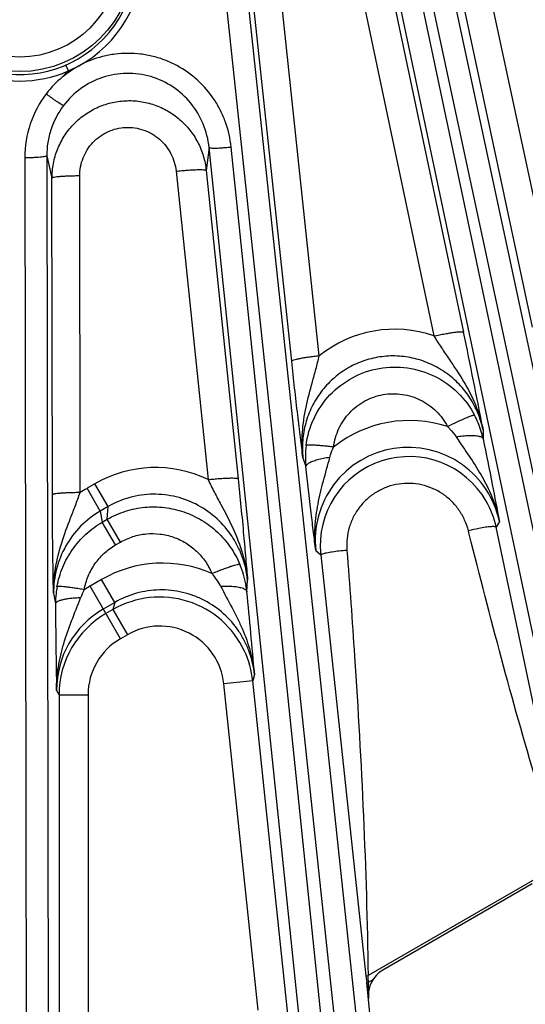
# Model space of a CAD drawing. Units: inches. Extents: x 0 to 17, y 0 to 11.
# Drawn here: x 3.9 to 4.2, y 5.1 to 5.7 of the extents above; entities that cross this region are included whole.
import ezdxf

# ---------------------------------------------------------------- set-up
doc = ezdxf.new("R2010")
doc.units = ezdxf.units.IN
doc.header["$LTSCALE"] = 0.935
doc.header["$MEASUREMENT"] = 0
doc.layers.get('0').update_dxf_attribs({"linetype": 'CONTINUOUS'})
doc.layers.add('7_ALL_FEATURES', color=7, linetype='CONTINUOUS')
doc.styles.get("Standard").update_dxf_attribs({"font": 'txt', "width": 0.8})
doc.styles.add('TEXTSTYLE_1', font='gdt', dxfattribs={"width": 0.8})
doc.dimstyles.new('DIMSTYLE_2', dxfattribs={"dimtxt": 0.25, "dimasz": 0.1875, "dimexe": 0.125, "dimexo": 0.0625, "dimgap": 0.09, "dimtad": 0, "dimtih": 1, "dimtoh": 1, "dimdec": 1, "dimlfac": 3.333333, "dimzin": 4, "dimdsep": 46, "dimtxsty": 'STANDARD', "dimblk": '_FILLED', "dimblk1": '_FILLED', "dimblk2": '_FILLED', "dimcen": 0.09, "dimadec": 0, "dimazin": 0, "dimtp": 0.001, "dimtm": 0.001, "dimtfac": 1, "dimtdec": 1, "dimtmove": 0, "dimatfit": 2, "dimldrblk": '_FILLED', "dimfxl": 1, "dimtolj": 1, "dimtzin": 4, "dimarcsym": 0})

# ---------------------------------------------------------------- blocks, each defined once
blk = doc.blocks.new('_FILLED')
at = {"color": 0, "linetype": 'BYBLOCK'}
blk.add_solid([(0, 0), (-1, 0.1667), (-1, -0.1667)], dxfattribs=at)
blk = doc.blocks.new('*D1')
at = {"color": 2, "linetype": 'CONTINUOUS'}
for p, q in [((5.8037, 5.45258), (6.36946, 5.01154)), ((6.36946, 5.01154), (6.49446, 5.01154))]:
    blk.add_line(p, q, dxfattribs=at)
at = {"color": 2, "linetype": 'CONTINUOUS', "xscale": 0.1875, "yscale": 0.1875, "zscale": 0.1875, "rotation": 142.0615300454}
blk.add_blockref('_FILLED', (5.8037, 5.45258), dxfattribs=at)
at = {"color": 2, "linetype": 'CONTINUOUS', "insert": (6.61946, 5.13654), "char_height": 0.25, "width": 1.1333333, "attachment_point": 1, "line_spacing_factor": 0.9, "style": 'TEXTSTYLE_1'}
blk.add_mtext('{\\Fgdt;n}\\Ftxt;16.0\\P[406]', dxfattribs=at)

msp = doc.modelspace()

# ---------------------------------------------------------------- linework, layer by layer
at = {"layer": '7_ALL_FEATURES', "color": 9, "linetype": 'CONTINUOUS'}
for p, q in [((4.15727, 5.85084), (4.39697, 4.73155)), ((4.14374, 5.84671), (4.38344, 4.72741)), ((4.25712, 5.4967), (4.18196, 5.84781)), ((4.23974, 5.49143), (4.16457, 5.84255)), ((4.37431, 4.72547), (4.14493, 5.81281)), ((4.36027, 4.72374), (4.13088, 5.81109)), ((4.11022, 5.79958), (4.17646, 5.48575)), ((4.12923, 5.80205), (4.19546, 5.48821)), ((4.03366, 5.78852), (4.15081, 4.69007)), ((4.04756, 5.79121), (4.1647, 4.69277)), ((4.10298, 5.47297), (4.06933, 5.7889)), ((4.08529, 5.46962), (4.05164, 5.78557)), ((3.94215, 5.65564), (3.94885, 5.65891)), ((4.03234, 5.60661), (4.03046, 5.5919)), ((4.12738, 4.68885), (4.03234, 5.60661)), ((4.14153, 4.6891), (4.04649, 5.60686)), ((3.91415, 5.59992), (3.91556, 4.67726)), ((3.92825, 5.60116), (3.93161, 5.5869)), ((3.92825, 5.60116), (3.92965, 4.67848)), ((4.01115, 5.59136), (4.03165, 5.39372)), ((4.03046, 5.5919), (4.05095, 5.39426)), ((3.93188, 5.38395), (3.93161, 5.5869)), ((3.94967, 5.38535), (3.9494, 5.58831)), ((4.18529, 5.42763), (4.19346, 5.43168)), ((4.19068, 5.42112), (4.19402, 5.4161)), ((4.208, 5.42558), (4.20796, 5.41981)), ((4.09251, 5.40769), (4.09439, 5.40204)), ((3.95912, 5.39102), (3.95407, 5.3881)), ((3.96757, 5.37637), (3.95912, 5.39102)), ((3.96252, 5.37346), (3.95407, 5.3881)), ((3.96758, 5.37638), (3.96252, 5.37346)), ((3.96252, 5.37346), (3.96386, 5.36642)), ((3.96707, 5.36827), (3.96758, 5.37638)), ((3.96386, 5.36642), (3.96707, 5.36827)), ((3.97233, 5.35178), (3.96387, 5.36642)), ((3.97552, 5.35363), (3.96707, 5.36827)), ((4.21849, 5.36682), (4.2164, 5.36313)), ((4.19916, 5.35867), (4.19862, 5.36082)), ((4.26152, 5.14809), (4.2164, 5.36313)), ((3.97233, 5.35178), (3.97552, 5.35363)), ((4.10073, 5.34828), (4.1039, 5.34537)), ((4.1039, 5.34537), (4.13289, 5.07566)), ((3.96342, 5.32969), (3.95598, 5.3254)), ((3.9719, 5.315), (3.96342, 5.32969)), ((4.05656, 5.3218), (4.05702, 5.32927)), ((3.93258, 5.32089), (3.93386, 5.31419)), ((3.97545, 5.29167), (3.95598, 5.3254)), ((3.97191, 5.315), (3.96446, 5.3107)), ((3.97191, 5.315), (3.97068, 5.31039)), ((3.97068, 5.31039), (3.96616, 5.30777)), ((3.97068, 5.31039), (3.97998, 5.29429)), ((3.97998, 5.29429), (3.97545, 5.29167)), ((4.06032, 5.26469), (4.04182, 5.26275)), ((4.06141, 5.2688), (4.06032, 5.26469)), ((4.08602, 5.02016), (4.06032, 5.26469)), ((3.93616, 5.25582), (3.93454, 5.25864)), ((4.06381, 5.05355), (4.04182, 5.26275)), ((3.93616, 5.25582), (3.95476, 5.25582)), ((3.93616, 5.25582), (3.93616, 4.97185)), ((3.95476, 5.25582), (3.95476, 4.54606)), ((4.2586, 5.14771), (4.13426, 5.07592)), ((4.13289, 5.07566), (4.13426, 5.07592)), ((4.13289, 5.07566), (4.13321, 5.07269)), ((4.13321, 5.07269), (4.13336, 5.07134)), ((4.13336, 5.07134), (4.13436, 5.07145)), ((4.13433, 5.07294), (4.13436, 5.07145)), ((4.13725, 5.07312), (4.13436, 5.07145)), ((4.13436, 5.07145), (4.13444, 5.06119))]:
    msp.add_line(p, q, dxfattribs=at)
at = {"layer": '7_ALL_FEATURES', "color": 7, "linetype": 'CONTINUOUS'}
for p, q in [((3.93821, 5.6516), (3.94206, 5.65558)), ((3.94216, 5.65565), (3.94043, 5.65938)), ((4.23947, 5.13455), (4.14364, 5.07923)), ((4.18146, 4.61382), (4.13336, 5.07134))]:
    msp.add_line(p, q, dxfattribs=at)
at = {"layer": '7_ALL_FEATURES', "color": 9, "linetype": 'CONTINUOUS'}
for radius in [0.07296, 0.06367]:
    msp.add_circle((3.91089, 5.72814), radius, dxfattribs=at)
for centre, radius, start, end in [((3.91089, 5.72781), 0.07453, 168.29509, 0.17779), ((3.9109, 5.72828), 0.07908, 298.68002, 0.17863), ((3.91089, 5.72811), 0.07895, 246.73154, 293.24952), ((3.98179, 5.59999), 0.06764, 142.52669, 180.05861), ((4.15115, 5.41358), 0.07647, 70.68014, 129.04969), ((4.15135, 5.408), 0.05782, 17.27731, 27.72181), ((4.16081, 5.3534), 0.07816, 71.74898, 128.50535), ((4.15082, 5.40784), 0.05838, 11.83447, 17.28212), ((4.16, 5.35481), 0.05957, 54.35632, 143.37688), ((4.15983, 5.35449), 0.05993, 11.86947, 54.39998), ((3.99794, 5.32381), 0.07761, 64.25676, 120.00753), ((4.16022, 5.35467), 0.05984, 143.39382, 186.12817), ((3.99325, 5.32038), 0.07823, 120.0536, 123.85671), ((4.23161, 5.23128), 0.13368, 101.40078, 104.28596), ((4.00253, 5.26198), 0.07819, 66.14099, 120.01368), ((3.99645, 5.31582), 0.0604, 9.63698, 22.95007), ((4.00254, 5.30604), 0.04188, 27.42634, 40.97138), ((3.98554, 5.3047), 0.03801, 150.99647, 159.66516), ((3.99537, 5.25728), 0.07869, 120.04044, 123.18804), ((3.99501, 5.31553), 0.06186, 5.81904, 9.67736), ((7.28485, 5.3273), 3.35101, 180.22407, 181.17403), ((4.00066, 5.25843), 0.05998, 24.9986, 119.98217), ((3.99449, 5.25882), 0.05995, 120.06527, 180.1768), ((3.99616, 5.25581), 0.06, 120.00268, 179.99419), ((4.00066, 5.25845), 0.04138, 5.95941, 119.99618), ((3.99616, 5.25582), 0.0414, 120.01253, 180.0037), ((4.0004, 5.25834), 0.06025, 6.04806, 24.96946), ((3.67733, 5.06373), 0.45709, 1.15413, 1.52805)]:
    msp.add_arc(centre, radius, start, end, dxfattribs=at)
at = {"layer": '7_ALL_FEATURES', "color": 7, "linetype": 'CONTINUOUS'}
for centre, radius, start, end in [((1.00047, 4.81567), 3.26501, 10.76633, 11.88719), ((4.1516, 5.40827), 0.05754, 172.75736, 179.55196), ((4.1521, 5.40826), 0.05804, 179.54332, 186.15256), ((4.16058, 5.35147), 0.05699, 29.89074, 186.07071), ((4.16044, 5.35131), 0.0572, 11.92091, 29.95804), ((3.99449, 5.31432), 0.06063, 173.98684, 180.12156), ((3.99383, 5.31438), 0.05996, 169.75324, 173.98142), ((0.36895, 4.95778), 3.70554, 4.81463, 5.63762), ((4.15293, 5.06313), 0.01859, 119.99, 186.00476)]:
    msp.add_arc(centre, radius, start, end, dxfattribs=at)
at = {"layer": '7_ALL_FEATURES', "color": 9, "linetype": 'CONTINUOUS'}
for points, knots in [([(4.04649, 5.60686), (4.04593, 5.61225), (4.0441, 5.62028), (4.03981, 5.63028), (4.03434, 5.63969), (4.02541, 5.6501), (4.0142, 5.65804), (4.0043, 5.6626), (3.99649, 5.66508), (3.98843, 5.66658), (3.98025, 5.66705), (3.97207, 5.6665), (3.96136, 5.66447), (3.95362, 5.66152), (3.94885, 5.65891)], [0, 0, 0, 0, 0.124598, 0.187076, 0.249529, 0.374279, 0.499143, 0.561741, 0.624379, 0.687022, 0.749628, 0.812261, 0.874986, 1, 1, 1, 1]), ([(3.94885, 5.65891), (3.94696, 5.65787), (3.94336, 5.65547), (3.93988, 5.65292), (3.93823, 5.65154)], [0, 0, 0, 0, 0.500064, 1, 1, 1, 1]), ([(4.03234, 5.60661), (4.03181, 5.61174), (4.02924, 5.62193), (4.02115, 5.63543), (4.00946, 5.64603), (3.99513, 5.65273), (3.97943, 5.65486), (3.9638, 5.65218), (3.94971, 5.64499), (3.94217, 5.63759), (3.93904, 5.63346)], [0, 0, 0, 0, 0.124429, 0.249028, 0.373894, 0.499055, 0.624428, 0.749849, 0.875139, 1, 1, 1, 1]), ([(3.93161, 5.5869), (3.93161, 5.59004), (3.93221, 5.59633), (3.93484, 5.60542), (3.93916, 5.61386), (3.94498, 5.62132), (3.95211, 5.62756), (3.9603, 5.63232), (3.96924, 5.63545), (3.97861, 5.63681), (3.98807, 5.63637), (3.99727, 5.63415), (4.00589, 5.63023), (4.01361, 5.62475), (4.02016, 5.61792), (4.02532, 5.60998), (4.02888, 5.60121), (4.03013, 5.59502), (4.03046, 5.5919)], [0, 0, 0, 0, 0.062433, 0.125031, 0.18755, 0.250048, 0.312568, 0.37508, 0.437588, 0.500087, 0.562581, 0.62507, 0.687556, 0.750044, 0.812508, 0.874999, 0.937577, 1, 1, 1, 1]), ([(3.93904, 5.63346), (3.93556, 5.62888), (3.93146, 5.62105), (3.92869, 5.60983), (3.92824, 5.60404), (3.92825, 5.60116)], [0, 0, 0, 0, 0.499088, 0.749707, 1, 1, 1, 1]), ([(3.9494, 5.58831), (3.94939, 5.59222), (3.95088, 5.60013), (3.95731, 5.61028), (3.96708, 5.61733), (3.97878, 5.62018), (3.99068, 5.61843), (4.00106, 5.61236), (4.00846, 5.60294), (4.01075, 5.59524), (4.01115, 5.59136)], [0, 0, 0, 0, 0.124978, 0.250094, 0.375315, 0.500495, 0.625536, 0.750419, 0.875185, 1, 1, 1, 1]), ([(4.03234, 5.60661), (4.03235, 5.60656), (4.03247, 5.60647), (4.03287, 5.60634), (4.03369, 5.60623), (4.035, 5.60617), (4.03674, 5.60618), (4.03885, 5.60625), (4.04124, 5.60639), (4.04382, 5.6066), (4.04559, 5.60676), (4.04649, 5.60686)], [0, 0, 0, 0, 0.010471, 0.02821, 0.088624, 0.182048, 0.305804, 0.455358, 0.625772, 0.810078, 1, 1, 1, 1]), ([(3.92825, 5.60115), (3.92824, 5.6011), (3.92813, 5.601), (3.92775, 5.60083), (3.92695, 5.60064), (3.92565, 5.60044), (3.92391, 5.60027), (3.92181, 5.60012), (3.91941, 5.60001), (3.91683, 5.59994), (3.91505, 5.59992), (3.91415, 5.59992)], [0, 0, 0, 0, 0.010471, 0.02821, 0.088624, 0.182049, 0.305805, 0.455359, 0.625772, 0.810078, 1, 1, 1, 1]), ([(4.01115, 5.59136), (4.01237, 5.59149), (4.01476, 5.59172), (4.01827, 5.59201), (4.02153, 5.59223), (4.02442, 5.59235), (4.02681, 5.59239), (4.02845, 5.59234), (4.02944, 5.59225), (4.02995, 5.59216), (4.03027, 5.59207), (4.03044, 5.59196), (4.03046, 5.5919)], [0, 0, 0, 0, 0.188418, 0.372309, 0.54304, 0.693311, 0.817893, 0.911953, 0.946545, 0.972595, 0.99012, 1, 1, 1, 1]), ([(3.9494, 5.58831), (3.94825, 5.5883), (3.94598, 5.58827), (3.9427, 5.58819), (3.93968, 5.58806), (3.93704, 5.58789), (3.93487, 5.58769), (3.93338, 5.58749), (3.93249, 5.58731), (3.93205, 5.58719), (3.93176, 5.58707), (3.93162, 5.58696), (3.93161, 5.5869)], [0, 0, 0, 0, 0.192532, 0.37809, 0.548772, 0.697949, 0.82096, 0.913517, 0.947501, 0.973077, 0.990287, 1, 1, 1, 1]), ([(4.17645, 5.48575), (4.17801, 5.48319), (4.1812, 5.47821), (4.18775, 5.46865), (4.19574, 5.45689), (4.20354, 5.44185), (4.20688, 5.43107), (4.208, 5.42559)], [0, 0, 0, 0, 0.131418, 0.259374, 0.508535, 0.754434, 1, 1, 1, 1]), ([(4.17646, 5.48575), (4.17764, 5.486), (4.17999, 5.48648), (4.18342, 5.48713), (4.18662, 5.48767), (4.18945, 5.48808), (4.1918, 5.48836), (4.19343, 5.48847), (4.19442, 5.48847), (4.19493, 5.48843), (4.19526, 5.48837), (4.19543, 5.48827), (4.19546, 5.48821)], [0, 0, 0, 0, 0.188725, 0.372662, 0.54327, 0.693332, 0.817695, 0.911605, 0.946173, 0.972249, 0.989877, 1, 1, 1, 1]), ([(4.10298, 5.47297), (4.10183, 5.47284), (4.09956, 5.47258), (4.09629, 5.47214), (4.09327, 5.47169), (4.09064, 5.47123), (4.08848, 5.4708), (4.08701, 5.47043), (4.08613, 5.47015), (4.0857, 5.46997), (4.08542, 5.46982), (4.0853, 5.46968), (4.08529, 5.46962)], [0, 0, 0, 0, 0.191966, 0.377215, 0.547782, 0.69698, 0.820104, 0.91283, 0.94692, 0.972624, 0.990005, 1, 1, 1, 1]), ([(4.09251, 5.40769), (4.09191, 5.41308), (4.09171, 5.42403), (4.09423, 5.44032), (4.09784, 5.4537), (4.10088, 5.46458), (4.10231, 5.47015), (4.10298, 5.47297)], [0, 0, 0, 0, 0.244484, 0.490638, 0.740877, 0.869083, 1, 1, 1, 1]), ([(4.208, 5.42558), (4.20724, 5.42921), (4.20504, 5.43634), (4.19983, 5.44624), (4.19287, 5.45501), (4.1844, 5.46234), (4.17468, 5.46796), (4.16406, 5.47165), (4.15292, 5.47324), (4.14165, 5.47265), (4.1307, 5.4699), (4.12049, 5.46507), (4.1114, 5.45836), (4.10378, 5.45005), (4.09789, 5.44044), (4.09393, 5.42992), (4.09201, 5.41886), (4.09211, 5.41138), (4.09251, 5.40769)], [0, 0, 0, 0, 0.062183, 0.124426, 0.18664, 0.248929, 0.31131, 0.373797, 0.436401, 0.499099, 0.561866, 0.624663, 0.68744, 0.750162, 0.812798, 0.87531, 0.937739, 1, 1, 1, 1]), ([(4.09452, 5.41552), (4.09528, 5.42153), (4.09873, 5.43338), (4.10914, 5.44861), (4.12379, 5.45985), (4.14122, 5.46593), (4.15967, 5.46625), (4.1773, 5.46079), (4.19235, 5.45015), (4.19972, 5.44026), (4.20254, 5.4349)], [0, 0, 0, 0, 0.125022, 0.250057, 0.375091, 0.500109, 0.625104, 0.750076, 0.875038, 1, 1, 1, 1]), ([(4.11215, 5.41457), (4.11266, 5.41864), (4.11497, 5.42668), (4.12201, 5.43704), (4.13195, 5.44469), (4.14379, 5.44881), (4.15632, 5.44899), (4.16826, 5.44524), (4.17842, 5.43797), (4.18339, 5.43126), (4.18529, 5.42763)], [0, 0, 0, 0, 0.124974, 0.250082, 0.375267, 0.50044, 0.625518, 0.750455, 0.875264, 1, 1, 1, 1]), ([(4.19346, 5.43168), (4.19462, 5.43222), (4.19627, 5.43296), (4.19838, 5.43382), (4.19966, 5.43431), (4.20072, 5.43466), (4.20156, 5.43489), (4.20212, 5.43498), (4.20245, 5.43497), (4.20254, 5.4349)], [0, 0, 0, 0, 0.39426, 0.560602, 0.702886, 0.818778, 0.907032, 0.967026, 1, 1, 1, 1]), ([(4.18529, 5.42763), (4.1858, 5.42714), (4.18777, 5.42512), (4.18953, 5.42289), (4.19068, 5.42112)], [0, 0, 0, 0, 0.251655, 1, 1, 1, 1]), ([(4.19068, 5.42112), (4.19211, 5.42137), (4.19488, 5.42178), (4.19768, 5.42199), (4.19903, 5.42204)], [0, 0, 0, 0, 0.518453, 1, 1, 1, 1]), ([(4.19903, 5.42204), (4.20019, 5.42207), (4.20228, 5.42205), (4.20473, 5.42174), (4.20626, 5.42127), (4.20725, 5.4208), (4.20784, 5.42023), (4.20796, 5.4198)], [0, 0, 0, 0, 0.363846, 0.653541, 0.767777, 0.861911, 1, 1, 1, 1]), ([(4.11215, 5.41457), (4.11102, 5.4147), (4.10882, 5.41496), (4.10562, 5.41528), (4.10266, 5.41554), (4.10006, 5.41572), (4.09815, 5.4158), (4.09687, 5.41582), (4.09612, 5.4158), (4.0955, 5.41577), (4.09503, 5.41572), (4.09472, 5.41565), (4.09455, 5.41557), (4.09452, 5.41552)], [0, 0, 0, 0, 0.191185, 0.375331, 0.544869, 0.693436, 0.816544, 0.867217, 0.910047, 0.944808, 0.971331, 0.989567, 1, 1, 1, 1]), ([(4.10971, 5.40789), (4.10985, 5.40847), (4.11051, 5.41074), (4.11138, 5.41296), (4.11215, 5.41457)], [0, 0, 0, 0, 0.248796, 1, 1, 1, 1]), ([(4.19402, 5.4161), (4.19666, 5.4122), (4.20196, 5.40456), (4.20922, 5.3927), (4.215, 5.38016), (4.21756, 5.37131), (4.21848, 5.36682)], [0, 0, 0, 0, 0.254481, 0.503891, 0.751973, 1, 1, 1, 1]), ([(4.09633, 5.40418), (4.09604, 5.40402), (4.09552, 5.40368), (4.09478, 5.40305), (4.09439, 5.40242), (4.0944, 5.40204)], [0, 0, 0, 0, 0.339104, 0.613947, 1, 1, 1, 1]), ([(4.10971, 5.40789), (4.10832, 5.4077), (4.10568, 5.40724), (4.102, 5.40638), (4.09889, 5.4054), (4.09708, 5.40462), (4.09633, 5.40418)], [0, 0, 0, 0, 0.300455, 0.577149, 0.813682, 1, 1, 1, 1]), ([(4.10073, 5.34828), (4.10018, 5.35321), (4.09992, 5.36323), (4.1019, 5.37817), (4.10558, 5.39299), (4.1084, 5.40286), (4.10971, 5.40789)], [0, 0, 0, 0, 0.245576, 0.492579, 0.742768, 1, 1, 1, 1]), ([(4.03165, 5.39372), (4.03286, 5.39385), (4.03526, 5.39408), (4.03876, 5.39437), (4.04203, 5.39459), (4.04491, 5.39471), (4.0473, 5.39475), (4.04894, 5.3947), (4.04994, 5.39461), (4.05044, 5.39452), (4.05077, 5.39443), (4.05093, 5.39432), (4.05095, 5.39426)], [0, 0, 0, 0, 0.188416, 0.372306, 0.543035, 0.693306, 0.817888, 0.911949, 0.946542, 0.972593, 0.990119, 1, 1, 1, 1]), ([(4.03165, 5.39372), (4.03295, 5.39096), (4.03566, 5.38558), (4.04125, 5.37518), (4.04804, 5.36238), (4.05426, 5.34626), (4.05647, 5.33497), (4.05702, 5.32928)], [0, 0, 0, 0, 0.131254, 0.259093, 0.508211, 0.754184, 1, 1, 1, 1]), ([(4.19862, 5.36082), (4.19802, 5.36321), (4.19639, 5.36787), (4.19273, 5.37431), (4.18795, 5.37997), (4.18222, 5.38467), (4.17572, 5.38824), (4.16867, 5.39054), (4.1613, 5.3915), (4.15389, 5.39107), (4.14668, 5.38925), (4.13994, 5.38611), (4.13391, 5.38176), (4.1288, 5.37636), (4.12479, 5.3701), (4.12201, 5.36321), (4.12055, 5.35594), (4.12048, 5.35099), (4.12067, 5.34854)], [0, 0, 0, 0, 0.062391, 0.124772, 0.187159, 0.249567, 0.312008, 0.37449, 0.437016, 0.499581, 0.562175, 0.624785, 0.687394, 0.749988, 0.812551, 0.875076, 0.937558, 1, 1, 1, 1]), ([(3.94967, 5.38535), (3.94851, 5.38535), (3.94625, 5.38532), (3.94297, 5.38524), (3.93995, 5.38511), (3.93731, 5.38494), (3.93514, 5.38474), (3.93365, 5.38454), (3.93276, 5.38436), (3.93232, 5.38424), (3.93203, 5.38412), (3.93189, 5.38401), (3.93188, 5.38395)], [0, 0, 0, 0, 0.192534, 0.378091, 0.548772, 0.697948, 0.820958, 0.913515, 0.9475, 0.973077, 0.990287, 1, 1, 1, 1]), ([(3.93258, 5.32089), (3.9324, 5.3302), (3.93204, 5.35122), (3.9319, 5.37224), (3.93188, 5.38395)], [0, 0, 0, 0, 0.442969, 1, 1, 1, 1]), ([(3.93258, 5.32088), (3.93254, 5.32634), (3.93347, 5.33735), (3.9376, 5.35346), (3.94254, 5.36655), (3.94668, 5.37716), (3.94869, 5.38259), (3.94966, 5.38535)], [0, 0, 0, 0, 0.244365, 0.490637, 0.741065, 0.869247, 1, 1, 1, 1]), ([(4.05702, 5.32927), (4.05652, 5.33421), (4.05485, 5.34158), (4.05095, 5.35075), (4.04598, 5.3594), (4.03783, 5.36898), (4.02554, 5.37776), (4.01142, 5.38322), (3.99634, 5.38497), (3.98129, 5.38283), (3.97192, 5.37889), (3.96758, 5.37638)], [0, 0, 0, 0, 0.124443, 0.186805, 0.24913, 0.373645, 0.498396, 0.62344, 0.74877, 0.874365, 1, 1, 1, 1]), ([(3.96252, 5.37346), (3.95795, 5.37081), (3.94949, 5.36426), (3.93987, 5.35149), (3.93389, 5.3367), (3.93256, 5.32614), (3.93258, 5.32089)], [0, 0, 0, 0, 0.25075, 0.501075, 0.750827, 1, 1, 1, 1]), ([(3.96707, 5.36827), (3.97072, 5.37037), (3.97852, 5.37381), (3.99101, 5.37638), (4.00378, 5.37624), (4.01621, 5.37341), (4.02777, 5.36803), (4.03796, 5.36034), (4.0463, 5.3507), (4.05042, 5.34325), (4.05207, 5.33937)], [0, 0, 0, 0, 0.124925, 0.250092, 0.375074, 0.500051, 0.625022, 0.749982, 0.875116, 1, 1, 1, 1]), ([(3.93482, 5.32505), (3.93559, 5.32932), (3.93807, 5.33772), (3.94438, 5.34921), (3.95304, 5.35907), (3.9601, 5.36425), (3.96386, 5.36642)], [0, 0, 0, 0, 0.249897, 0.499983, 0.750081, 1, 1, 1, 1]), ([(3.97552, 5.35363), (3.97805, 5.35509), (3.98345, 5.35747), (3.9921, 5.35924), (4.00093, 5.35912), (4.00952, 5.35712), (4.01748, 5.35336), (4.02448, 5.34801), (4.0302, 5.34133), (4.03303, 5.33618), (4.03416, 5.3335)], [0, 0, 0, 0, 0.125137, 0.250494, 0.375608, 0.500634, 0.625561, 0.750393, 0.875338, 1, 1, 1, 1]), ([(4.2586, 5.14771), (4.2529, 5.16506), (4.23108, 5.23481), (4.21254, 5.30553), (4.19916, 5.35867)], [0, 0, 0, 0, 0.250001, 1, 1, 1, 1]), ([(4.2164, 5.36313), (4.21636, 5.36325), (4.21613, 5.36338), (4.2158, 5.36347), (4.21524, 5.36356), (4.21433, 5.36359), (4.21237, 5.36349), (4.20928, 5.36309), (4.20665, 5.36261), (4.20518, 5.36232)], [0, 0, 0, 0, 0.033612, 0.059617, 0.092724, 0.180922, 0.297879, 0.608437, 1, 1, 1, 1]), ([(3.9523, 5.32313), (3.95283, 5.32608), (3.95453, 5.33189), (3.95887, 5.33985), (3.96484, 5.34669), (3.96973, 5.35028), (3.97233, 5.35178)], [0, 0, 0, 0, 0.249668, 0.499704, 0.749894, 1, 1, 1, 1]), ([(4.1039, 5.34537), (4.1039, 5.34544), (4.104, 5.3456), (4.10443, 5.3459), (4.10486, 5.34606), (4.10519, 5.34618)], [0, 0, 0, 0, 0.132971, 0.335116, 1, 1, 1, 1]), ([(4.10519, 5.34618), (4.10601, 5.34646), (4.10805, 5.34694), (4.11159, 5.34756), (4.11591, 5.34811), (4.11904, 5.34841), (4.12067, 5.34854)], [0, 0, 0, 0, 0.165801, 0.400376, 0.686271, 1, 1, 1, 1]), ([(4.12067, 5.34854), (4.12243, 5.32586), (4.12903, 5.23511), (4.13335, 5.14416), (4.13426, 5.07592)], [0, 0, 0, 0, 0.250002, 1, 1, 1, 1]), ([(4.03416, 5.3335), (4.03524, 5.33395), (4.03739, 5.33484), (4.04054, 5.33608), (4.0435, 5.33717), (4.04613, 5.33809), (4.04835, 5.33878), (4.04992, 5.3392), (4.0509, 5.33939), (4.05143, 5.33945), (4.0518, 5.33946), (4.05201, 5.33941), (4.05207, 5.33937)], [0, 0, 0, 0, 0.186365, 0.36773, 0.536154, 0.684918, 0.809213, 0.90459, 0.940498, 0.968294, 0.98795, 1, 1, 1, 1]), ([(3.9523, 5.32313), (3.95119, 5.32333), (3.949, 5.3237), (3.94583, 5.32419), (3.9429, 5.32461), (3.94032, 5.32492), (3.93843, 5.32511), (3.93716, 5.3252), (3.93641, 5.32523), (3.9358, 5.32523), (3.93533, 5.32521), (3.93502, 5.32516), (3.93485, 5.3251), (3.93482, 5.32505)], [0, 0, 0, 0, 0.191697, 0.376214, 0.545978, 0.694625, 0.817669, 0.868255, 0.910963, 0.945565, 0.971888, 0.989877, 1, 1, 1, 1]), ([(4.06141, 5.2688), (4.0609, 5.27373), (4.05922, 5.28107), (4.05527, 5.29019), (4.05023, 5.29875), (4.042, 5.30821), (4.03169, 5.31535), (4.02258, 5.3194), (4.01303, 5.32229), (4.00049, 5.32363), (3.98554, 5.32142), (3.97623, 5.3175), (3.97191, 5.315)], [0, 0, 0, 0, 0.124542, 0.186954, 0.249326, 0.373899, 0.498655, 0.561238, 0.623886, 0.749095, 0.87453, 1, 1, 1, 1]), ([(4.03971, 5.32533), (4.04115, 5.32542), (4.04392, 5.32551), (4.04669, 5.32539), (4.04801, 5.32527)], [0, 0, 0, 0, 0.518665, 1, 1, 1, 1]), ([(4.03971, 5.32533), (4.0421, 5.32071), (4.04585, 5.31393), (4.05056, 5.30481), (4.0548, 5.29565), (4.05907, 5.28377), (4.06092, 5.27382), (4.06141, 5.26881)], [0, 0, 0, 0, 0.255892, 0.380933, 0.505132, 0.752492, 1, 1, 1, 1]), ([(4.04801, 5.32527), (4.04916, 5.32517), (4.05122, 5.32489), (4.05359, 5.32426), (4.05503, 5.32358), (4.0558, 5.32305), (4.05634, 5.32247), (4.05652, 5.32202), (4.05656, 5.3218)], [0, 0, 0, 0, 0.357665, 0.644043, 0.758169, 0.85345, 0.932317, 1, 1, 1, 1]), ([(3.9499, 5.31791), (3.94884, 5.31788), (3.94676, 5.31777), (3.94376, 5.31751), (3.94103, 5.31715), (3.93866, 5.3167), (3.93671, 5.31618), (3.9354, 5.31567), (3.93462, 5.31521), (3.93414, 5.31482), (3.93388, 5.31444), (3.93386, 5.31419)], [0, 0, 0, 0, 0.188669, 0.368451, 0.532867, 0.676644, 0.796402, 0.889494, 0.92589, 0.955862, 1, 1, 1, 1]), ([(3.93454, 5.25863), (3.9345, 5.26367), (3.93531, 5.2738), (3.93891, 5.28867), (3.9442, 5.30326), (3.94806, 5.31295), (3.9499, 5.31791)], [0, 0, 0, 0, 0.245238, 0.49215, 0.742478, 1, 1, 1, 1])]:
    msp.add_open_spline(points, degree=3, knots=knots, dxfattribs=at)
msp.add_open_spline([(3.93821, 5.6516), (3.93446, 5.64852), (3.93104, 5.645), (3.92811, 5.64114)], degree=3, dxfattribs=at)
at = {"layer": '7_ALL_FEATURES', "color": 7, "linetype": 'CONTINUOUS'}
for points, knots in [([(3.93909, 5.6335), (3.93903, 5.63349), (3.93889, 5.63352), (3.93863, 5.63361), (3.93829, 5.63377), (3.93766, 5.6341), (3.93669, 5.63468), (3.93531, 5.63557), (3.93369, 5.63667), (3.93188, 5.63796), (3.92994, 5.63937), (3.92861, 5.64036), (3.92794, 5.64087)], [0, 0, 0, 0, 0.012185, 0.032206, 0.06028, 0.096298, 0.191334, 0.314694, 0.462369, 0.630048, 0.811659, 1, 1, 1, 1]), ([(4.09251, 5.40769), (4.09197, 5.41202), (4.09084, 5.42111), (4.08836, 5.44175), (4.08652, 5.45807), (4.08529, 5.46962)], [0, 0, 0, 0, 0.209807, 0.44089, 1, 1, 1, 1]), ([(4.20796, 5.41981), (4.20998, 5.41005), (4.21356, 5.3924), (4.21696, 5.37472), (4.21849, 5.36682)], [0, 0, 0, 0, 0.553229, 1, 1, 1, 1]), ([(4.10073, 5.34828), (4.10025, 5.35212), (4.09925, 5.36012), (4.09709, 5.37803), (4.09548, 5.39211), (4.09439, 5.40204)], [0, 0, 0, 0, 0.214352, 0.446853, 1, 1, 1, 1]), ([(4.05095, 5.39426), (4.0522, 5.38217), (4.05387, 5.36509), (4.0558, 5.34342), (4.05663, 5.33385), (4.05702, 5.32927)], [0, 0, 0, 0, 0.558684, 0.788404, 1, 1, 1, 1])]:
    msp.add_open_spline(points, degree=3, knots=knots, dxfattribs=at)

# ---------------------------------------------------------------- dimensions: what is measured, and where the dimension line sits
at = {"color": 2, "linetype": 'CONTINUOUS'}
dim = msp.add_diameter_dim_2p(p1=(5.8037, 5.45258), p2=(2.01808, 8.40369), text='%%c<>', dimstyle='DIMSTYLE_2', override={"dimpost": '<>'}, dxfattribs=at)
dim.commit()
dim.dimension.update_dxf_attribs({"geometry": '*D1', "text_midpoint": (7.28613, 4.82404), "dimtype": 163})

doc.saveas('drawing.dxf')
